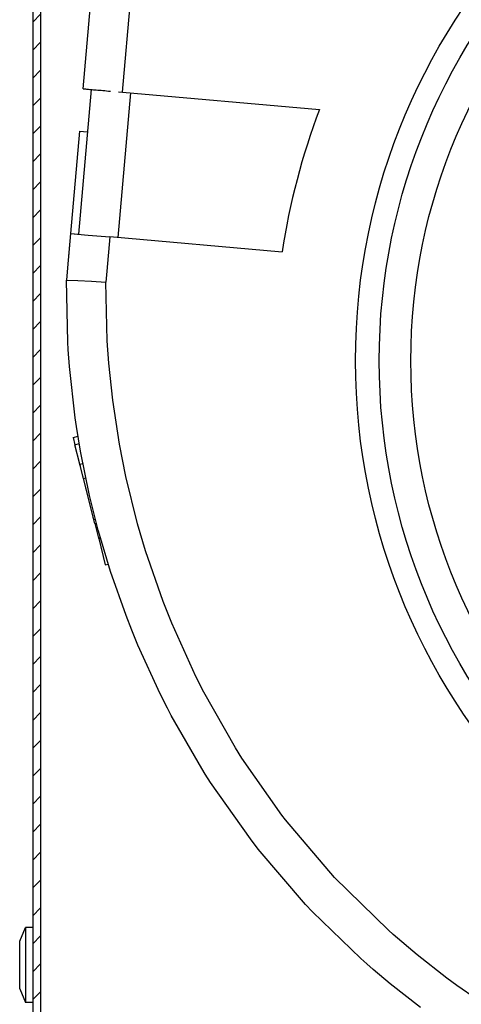
# Model space of a CAD drawing. Units: millimetres. Extents: x -81 to 760, y -224 to 370.
# Drawn here: x 675 to 687, y 219 to 244 of the extents above; entities that cross this region are included whole.
import ezdxf

# ---------------------------------------------------------------- set-up
doc = ezdxf.new("R2010")
doc.units = ezdxf.units.MM

# ---------------------------------------------------------------- blocks, each defined once
blk = doc.blocks.new('A-A', base_point=(3495, 1301.9))
at = {"linetype": 'Continuous'}
h = blk.add_hatch(dxfattribs=at)
h.set_pattern_fill('_USER', color=2, scale=2.500002, angle=225, pattern_type=0)
h.set_pattern_definition([(225, (0, 0), (1.767768, -1.767768), [])])
edge = h.paths.add_edge_path()
edge.add_line((3380.98, 1037.29), (3391.88, 1037.29))
edge.add_line((3391.88, 1037.29), (3393.38, 1037.29))
edge.add_line((3393.38, 1037.29), (3393.38, 1038.29))
edge.add_line((3393.38, 1038.29), (3391.88, 1038.29))
edge.add_line((3391.88, 1038.29), (3380.98, 1038.29))
edge.add_arc((3380.98, 1039.89), 1.6, 180, 270, ccw=False)
edge.add_line((3379.38, 1039.89), (3379.38, 1266.29))
edge.add_line((3379.38, 1266.29), (3379.38, 1282.91))
edge.add_line((3379.38, 1282.91), (3379.38, 1438.29))
edge.add_line((3379.38, 1438.29), (3379.38, 1442.89))
edge.add_line((3379.38, 1442.89), (3379.38, 1446.06))
edge.add_line((3379.38, 1446.06), (3379.38, 1464.69))
edge.add_arc((3380.98, 1464.69), 1.6, 90, 180, ccw=False)
edge.add_line((3380.98, 1466.29), (3401.65, 1466.29))
edge.add_line((3401.65, 1466.29), (3403.32, 1466.9))
edge.add_line((3403.32, 1466.9), (3405.88, 1469.05))
edge.add_line((3405.88, 1469.05), (3407.45, 1470.36))
edge.add_line((3407.45, 1470.36), (3462.45, 1516.51))
edge.add_arc((3460.78, 1518.51), 2.6, 310, 360)
edge.add_line((3463.38, 1518.51), (3463.38, 1528.69))
edge.add_arc((3460.78, 1528.69), 2.6, 0, 90)
edge.add_line((3460.78, 1531.29), (3388.38, 1531.29))
edge.add_line((3388.38, 1531.29), (3388.38, 1530.29))
edge.add_line((3388.38, 1530.29), (3460.78, 1530.29))
edge.add_arc((3460.78, 1528.69), 1.6, 0, 90, ccw=False)
edge.add_line((3462.38, 1528.69), (3462.38, 1518.51))
edge.add_arc((3460.78, 1518.51), 1.6, 310, 360, ccw=False)
edge.add_line((3461.81, 1517.28), (3402.68, 1467.67))
edge.add_line((3402.68, 1467.67), (3401.65, 1467.29))
edge.add_line((3401.65, 1467.29), (3380.98, 1467.29))
edge.add_arc((3380.98, 1464.69), 2.6, 90, 180)
edge.add_line((3378.38, 1464.69), (3378.38, 1039.89))
edge.add_arc((3380.98, 1039.89), 2.6, 180, 270)
at = {"color": 1, "linetype": 'Continuous'}
for p, q in [((3378.38, 1464.69), (3378.38, 1039.89)), ((3379.38, 1266.29), (3379.38, 1039.89)), ((3384.77, 1209.74), (3385.87, 1222.3)), ((3384.77, 1209.74), (3385.87, 1222.3)), ((3389.75, 1209.3), (3390.85, 1221.86)), ((3389.75, 1209.3), (3390.85, 1221.86)), ((3385.77, 1209.65), (3384.17, 1191.33)), ((3385.77, 1209.65), (3384.17, 1191.33)), ((3390.75, 1209.21), (3389.15, 1190.89)), ((3390.75, 1209.21), (3389.15, 1190.89)), ((3389.23, 1209.35), (3389.75, 1209.3)), ((3389.23, 1209.35), (3389.75, 1209.3)), ((3389.75, 1209.3), (3414.67, 1207.12)), ((3389.75, 1209.3), (3414.67, 1207.12)), ((3384.3, 1204.36), (3383.17, 1191.41)), ((3384.3, 1204.36), (3383.17, 1191.41)), ((3384.3, 1204.36), (3385.3, 1204.28)), ((3384.3, 1204.36), (3385.3, 1204.28)), ((3383.17, 1191.41), (3382.79, 1187.08)), ((3383.17, 1191.41), (3382.79, 1187.08)), ((3383.17, 1191.41), (3385.38, 1191.22)), ((3383.17, 1191.41), (3384.17, 1191.33)), ((3383.17, 1191.41), (3385.38, 1191.22)), ((3383.17, 1191.41), (3384.17, 1191.33)), ((3385.38, 1191.22), (3388.15, 1190.98)), ((3385.38, 1191.22), (3388.15, 1190.98)), ((3388.15, 1190.98), (3387.77, 1186.64)), ((3388.15, 1190.98), (3387.77, 1186.64)), ((3409.94, 1189.07), (3388.15, 1190.98)), ((3409.94, 1189.07), (3388.15, 1190.98)), ((3383.04, 1189.97), (3382.92, 1188.52)), ((3383.04, 1189.97), (3382.92, 1188.52)), ((3382.79, 1187.08), (3382.65, 1185.52)), ((3382.79, 1187.08), (3382.65, 1185.52)), ((3382.65, 1185.52), (3384.11, 1185.45)), ((3382.82, 1177.66), (3382.65, 1185.52)), ((3382.65, 1185.52), (3384.11, 1185.45)), ((3382.82, 1177.66), (3382.65, 1185.52)), ((3384.11, 1185.45), (3385.81, 1185.36)), ((3384.11, 1185.45), (3385.81, 1185.36)), ((3387.77, 1186.64), (3387.64, 1185.27)), ((3387.77, 1186.64), (3387.64, 1185.27)), ((3385.81, 1185.36), (3387.64, 1185.27)), ((3385.81, 1185.36), (3387.64, 1185.27)), ((3387.82, 1177.81), (3387.64, 1185.27)), ((3387.82, 1177.81), (3387.64, 1185.27)), ((3382.88, 1176.71), (3382.82, 1177.66)), ((3382.88, 1176.71), (3382.82, 1177.66)), ((3383.04, 1174.59), (3382.88, 1176.71)), ((3383.04, 1174.59), (3382.88, 1176.71)), ((3388.02, 1175), (3387.82, 1177.81)), ((3388.02, 1175), (3387.82, 1177.81)), ((3383.77, 1168.07), (3383.04, 1174.59)), ((3383.77, 1168.07), (3383.04, 1174.59)), ((3388.51, 1170.3), (3388.02, 1175)), ((3388.51, 1170.3), (3388.02, 1175)), ((3389.36, 1164.74), (3388.51, 1170.3)), ((3389.36, 1164.74), (3388.51, 1170.3)), ((3383.92, 1167), (3383.77, 1168.07)), ((3383.92, 1167), (3383.77, 1168.07)), ((3384.44, 1163.86), (3383.92, 1167)), ((3384.44, 1163.86), (3383.92, 1167)), ((3383.49, 1165.59), (3384.12, 1165.75)), ((3383.49, 1165.59), (3384.12, 1165.75)), ((3383.49, 1165.59), (3383.73, 1164.67)), ((3383.49, 1165.59), (3383.73, 1164.67)), ((3383.73, 1164.67), (3384.27, 1164.81)), ((3383.73, 1164.67), (3384.27, 1164.81)), ((3384.35, 1162.21), (3383.73, 1164.67)), ((3384.35, 1162.21), (3383.73, 1164.67)), ((3390.17, 1160.64), (3389.36, 1164.74)), ((3390.17, 1160.64), (3389.36, 1164.74)), ((3385.58, 1158.24), (3384.44, 1163.86)), ((3385.58, 1158.24), (3384.44, 1163.86)), ((3384.32, 1162.33), (3384.31, 1162.34)), ((3384.32, 1162.33), (3384.31, 1162.34)), ((3384.34, 1162.24), (3384.34, 1162.26)), ((3384.34, 1162.24), (3384.34, 1162.26)), ((3384.35, 1162.21), (3384.73, 1162.31)), ((3384.35, 1162.21), (3384.73, 1162.31)), ((3384.36, 1162.17), (3384.35, 1162.21)), ((3384.81, 1160.39), (3384.35, 1162.21)), ((3384.81, 1160.39), (3384.35, 1162.21)), ((3384.36, 1162.17), (3384.35, 1162.21)), ((3384.41, 1161.97), (3384.36, 1162.16)), ((3384.41, 1161.97), (3384.36, 1162.16)), ((3384.45, 1161.79), (3384.45, 1161.8)), ((3384.45, 1161.79), (3384.45, 1161.8)), ((3384.46, 1161.77), (3384.45, 1161.79)), ((3384.46, 1161.77), (3384.45, 1161.79)), ((3384.52, 1161.54), (3384.51, 1161.56)), ((3384.52, 1161.54), (3384.51, 1161.56)), ((3384.53, 1161.5), (3384.52, 1161.54)), ((3384.53, 1161.5), (3384.52, 1161.54)), ((3384.53, 1161.5), (3384.52, 1161.54)), ((3384.53, 1161.5), (3384.52, 1161.54)), ((3384.6, 1161.19), (3384.6, 1161.2)), ((3384.6, 1161.19), (3384.6, 1161.2)), ((3384.61, 1161.15), (3384.61, 1161.18)), ((3384.61, 1161.15), (3384.61, 1161.18)), ((3384.75, 1160.6), (3384.73, 1160.69)), ((3384.75, 1160.6), (3384.73, 1160.69)), ((3391.65, 1154.65), (3390.17, 1160.64)), ((3391.65, 1154.65), (3390.17, 1160.64)), ((3384.81, 1160.39), (3385.1, 1160.47)), ((3384.81, 1160.39), (3385.1, 1160.47)), ((3384.81, 1160.39), (3384.81, 1160.4)), ((3384.81, 1160.39), (3384.81, 1160.4)), ((3386.24, 1154.7), (3384.81, 1160.39)), ((3386.24, 1154.7), (3384.81, 1160.39)), ((3384.81, 1160.36), (3384.81, 1160.37)), ((3384.81, 1160.36), (3384.81, 1160.37)), ((3384.82, 1160.34), (3384.81, 1160.36)), ((3384.82, 1160.34), (3384.81, 1160.36)), ((3384.86, 1160.19), (3384.85, 1160.23)), ((3384.86, 1160.19), (3384.85, 1160.23)), ((3385.1, 1159.23), (3385.1, 1159.24)), ((3385.11, 1159.18), (3385.11, 1159.18)), ((3385.12, 1159.15), (3385.11, 1159.18)), ((3385.12, 1159.15), (3385.11, 1159.18)), ((3386.68, 1153.86), (3385.58, 1158.24)), ((3386.68, 1153.86), (3385.58, 1158.24)), ((3385.86, 1156.23), (3385.85, 1156.25)), ((3385.92, 1155.98), (3385.86, 1156.23)), ((3386.02, 1155.57), (3386.02, 1155.59)), ((3386.02, 1155.57), (3386.02, 1155.59)), ((3386.09, 1155.3), (3386.05, 1155.47)), ((3386.09, 1155.3), (3386.05, 1155.47)), ((3386.11, 1155.24), (3386.1, 1155.27)), ((3386.11, 1155.24), (3386.1, 1155.27)), ((3386.1, 1155.25), (3386.11, 1155.21)), ((3386.11, 1155.23), (3386.11, 1155.24)), ((3386.11, 1155.23), (3386.11, 1155.24)), ((3386.14, 1155.12), (3386.13, 1155.15)), ((3386.14, 1155.12), (3386.13, 1155.15)), ((3386.2, 1154.86), (3386.2, 1154.87)), ((3386.24, 1154.7), (3386.44, 1154.75)), ((3386.24, 1154.7), (3386.44, 1154.75)), ((3386.24, 1154.7), (3386.71, 1152.86)), ((3386.24, 1154.7), (3386.71, 1152.86)), ((3386.25, 1154.68), (3386.25, 1154.67)), ((3386.25, 1154.68), (3386.25, 1154.67)), ((3386.27, 1154.6), (3386.27, 1154.58)), ((3386.27, 1154.6), (3386.27, 1154.58)), ((3392.66, 1151.23), (3391.65, 1154.65)), ((3392.66, 1151.23), (3391.65, 1154.65)), ((3386.4, 1154.09), (3386.44, 1153.92)), ((3386.4, 1154.09), (3386.44, 1153.92)), ((3386.67, 1153.02), (3386.68, 1152.99)), ((3386.67, 1153.02), (3386.68, 1152.99)), ((3386.83, 1153.32), (3386.68, 1153.86)), ((3386.83, 1153.32), (3386.68, 1153.86)), ((3388.23, 1148.63), (3386.83, 1153.32)), ((3388.23, 1148.63), (3386.83, 1153.32)), ((3386.71, 1152.86), (3386.94, 1152.92)), ((3386.71, 1152.86), (3386.94, 1152.92)), ((3386.71, 1152.86), (3386.71, 1152.85)), ((3386.71, 1152.86), (3386.73, 1152.78)), ((3386.71, 1152.86), (3386.73, 1152.78)), ((3386.72, 1152.81), (3386.73, 1152.79)), ((3386.72, 1152.81), (3386.73, 1152.79)), ((3386.73, 1152.78), (3386.96, 1152.84)), ((3386.73, 1152.78), (3386.96, 1152.84)), ((3386.73, 1152.79), (3386.73, 1152.78)), ((3386.73, 1152.79), (3386.73, 1152.78)), ((3386.73, 1152.78), (3387.57, 1149.47)), ((3386.73, 1152.78), (3387.57, 1149.47)), ((3386.73, 1152.78), (3387.57, 1149.47)), ((3386.73, 1152.78), (3387.57, 1149.47)), ((3394.87, 1144.82), (3392.66, 1151.23)), ((3394.87, 1144.82), (3392.66, 1151.23)), ((3387.57, 1149.47), (3387.94, 1149.56)), ((3387.57, 1149.47), (3387.94, 1149.56)), ((3390.2, 1143.04), (3388.23, 1148.63)), ((3390.2, 1143.04), (3388.23, 1148.63)), ((3395.97, 1142.07), (3394.87, 1144.82)), ((3395.97, 1142.07), (3394.87, 1144.82)), ((3390.93, 1141.18), (3390.2, 1143.04)), ((3390.93, 1141.18), (3390.2, 1143.04)), ((3399.01, 1135.34), (3395.97, 1142.07)), ((3399.01, 1135.34), (3395.97, 1142.07)), ((3391.7, 1139.3), (3390.93, 1141.18)), ((3391.7, 1139.3), (3390.93, 1141.18)), ((3394.53, 1133.13), (3391.7, 1139.3)), ((3394.53, 1133.13), (3391.7, 1139.3)), ((3400.03, 1133.33), (3399.01, 1135.34)), ((3400.03, 1133.33), (3399.01, 1135.34)), ((3395.43, 1131.34), (3394.53, 1133.13)), ((3395.43, 1131.34), (3394.53, 1133.13)), ((3404.03, 1126.3), (3400.03, 1133.33)), ((3404.03, 1126.3), (3400.03, 1133.33)), ((3395.92, 1130.41), (3395.43, 1131.34)), ((3395.92, 1130.41), (3395.43, 1131.34)), ((3399.79, 1123.67), (3395.92, 1130.41)), ((3399.79, 1123.67), (3395.92, 1130.41)), ((3404.86, 1124.99), (3404.03, 1126.3)), ((3404.86, 1124.99), (3404.03, 1126.3)), ((3409.9, 1117.79), (3404.86, 1124.99)), ((3409.9, 1117.79), (3404.86, 1124.99)), ((3400.22, 1122.97), (3399.79, 1123.67)), ((3400.22, 1122.97), (3399.79, 1123.67)), ((3400.9, 1121.91), (3400.22, 1122.97)), ((3400.9, 1121.91), (3400.22, 1122.97)), ((3405.93, 1114.76), (3400.9, 1121.91)), ((3405.93, 1114.76), (3400.9, 1121.91)), ((3410.38, 1117.17), (3409.9, 1117.79)), ((3410.38, 1117.17), (3409.9, 1117.79)), ((3416.57, 1109.89), (3410.38, 1117.17)), ((3416.57, 1109.89), (3410.38, 1117.17)), ((3406.91, 1113.49), (3405.93, 1114.76)), ((3406.91, 1113.49), (3405.93, 1114.76)), ((3412.91, 1106.48), (3406.91, 1113.49)), ((3412.91, 1106.48), (3406.91, 1113.49)), ((3423.39, 1103.2), (3416.57, 1109.89)), ((3423.39, 1103.2), (3416.57, 1109.89)), ((3413.8, 1105.55), (3412.91, 1106.48)), ((3413.8, 1105.55), (3412.91, 1106.48)), ((3419.89, 1099.63), (3413.8, 1105.55)), ((3419.89, 1099.63), (3413.8, 1105.55)), ((3376.74, 1101.81), (3377.48, 1103.54)), ((3377.48, 1103.54), (3377.48, 1102.15)), ((3378.38, 1103.54), (3377.48, 1103.54)), ((3423.98, 1102.68), (3423.39, 1103.2)), ((3423.98, 1102.68), (3423.39, 1103.2)), ((3377.48, 1102.15), (3377.48, 1094.04)), ((3427.04, 1100.08), (3423.98, 1102.68)), ((3427.04, 1100.08), (3423.98, 1102.68)), ((3376.74, 1095.78), (3376.74, 1101.81)), ((3420.67, 1098.94), (3419.89, 1099.63)), ((3420.67, 1098.94), (3419.89, 1099.63)), ((3430.79, 1097.16), (3427.04, 1100.08)), ((3430.79, 1097.16), (3427.04, 1100.08)), ((3421.45, 1098.25), (3420.67, 1098.94)), ((3421.45, 1098.25), (3420.67, 1098.94)), ((3423.61, 1096.43), (3421.45, 1098.25)), ((3423.61, 1096.43), (3421.45, 1098.25)), ((3432.05, 1096.23), (3430.79, 1097.16)), ((3432.05, 1096.23), (3430.79, 1097.16)), ((3376.74, 1095.78), (3377.48, 1094.04)), ((3427.44, 1093.42), (3423.61, 1096.43)), ((3427.44, 1093.42), (3423.61, 1096.43)), ((3434.62, 1094.44), (3432.05, 1096.23)), ((3434.62, 1094.44), (3432.05, 1096.23)), ((3378.38, 1094.04), (3377.48, 1094.04))]:
    blk.add_line(p, q, dxfattribs=at)
for radius in [80, 80, 77, 77, 73, 73]:
    blk.add_circle((3499.23, 1175.31), radius, dxfattribs=at)
blk.add_arc((3499.19, 1175.32), 90.31, 159.3804, 171.2395, dxfattribs=at)
blk.add_arc((3499.19, 1175.32), 90.31, 159.3804, 171.2395, dxfattribs=at)
blk.add_spline([(3384.77, 1209.74), (3384.95, 1209.72), (3385.2, 1209.7), (3385.72, 1209.65), (3386.42, 1209.59), (3387.26, 1209.52), (3388.21, 1209.43)], degree=3, dxfattribs=at)
blk.add_spline([(3384.77, 1209.74), (3384.95, 1209.72), (3385.2, 1209.7), (3385.72, 1209.65), (3386.42, 1209.59), (3387.26, 1209.52), (3388.21, 1209.43)], degree=3, dxfattribs=at)

msp = doc.modelspace()

# ---------------------------------------------------------------- block references
at = {"xscale": 0.2, "yscale": 0.2, "zscale": 0.2}
msp.add_blockref('A-A', (699, 260.381), dxfattribs=at)

doc.saveas('drawing.dxf')
